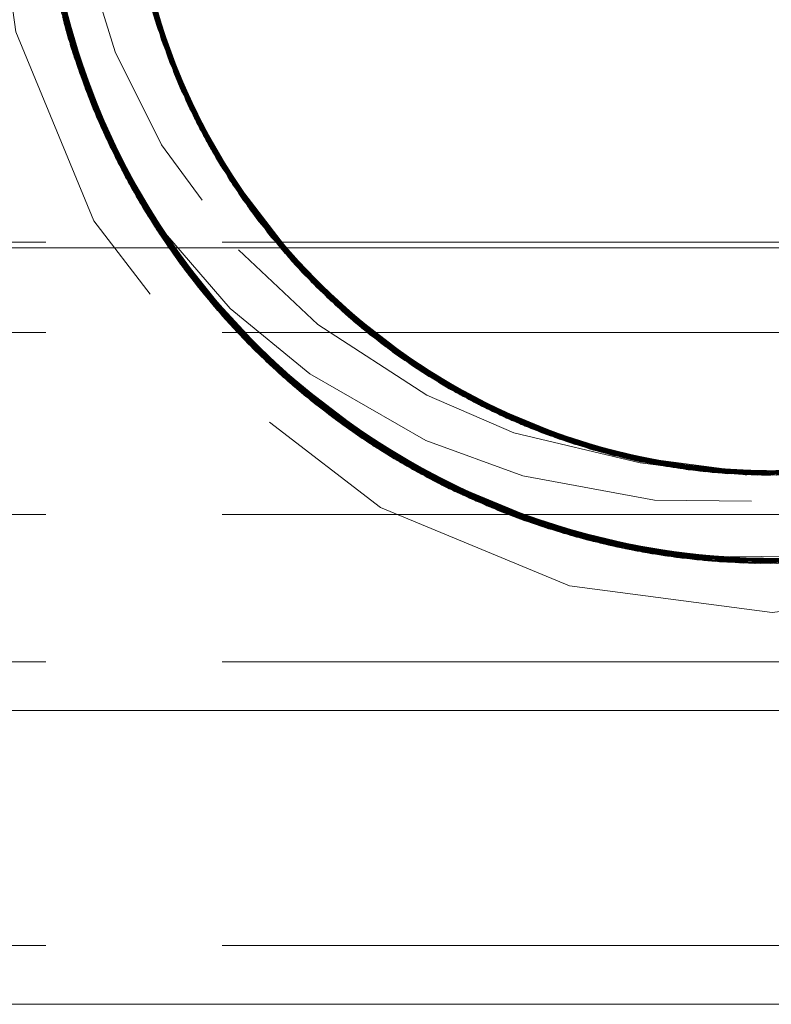
# Model space of a CAD drawing. Units: inches. Extents: x -18 to 18, y -12 to 12.
# Drawn here: x 8.1 to 8.6, y -2.6 to -2 of the extents above; entities that cross this region are included whole.
import ezdxf

# ---------------------------------------------------------------- set-up
doc = ezdxf.new("R2010")
doc.units = ezdxf.units.IN
doc.header["$MEASUREMENT"] = 0
doc.linetypes.add('Dash Style-13', pattern=[1.125, 0.75, -0.125, 0.125, -0.125])
doc.linetypes.add('ISO-02 Dashed', pattern=[0.3, 0.24, -0.06])
doc.layers.add('Roof', color=7, linetype='Continuous', lineweight=13)
doc.layers.add('T MINI', color=7, linetype='Continuous', lineweight=5)

# ---------------------------------------------------------------- blocks, each defined once
blk = doc.blocks.new('Group-27-1')
at = {"layer": 'T MINI', "color": 8, "linetype": 'ISO-02 Dashed', "lineweight": 5}
for p, q in [((4.06459, -0.92512), (4.07348, -0.98749)), ((4.09625, -0.94791), (4.10963, -1.00111)), ((4.06628, -0.95056), (4.08085, -1.01005)), ((4.09707, -0.95397), (4.11146, -1.00567)), ((4.10215, -0.97819), (4.10888, -0.99917)), ((4.10332, -0.97781), (4.10725, -0.9947)), ((4.10301, -0.98143), (4.12332, -1.0299)), ((4.10301, -0.98143), (4.10505, -0.98818)), ((4.07286, -0.98517), (4.09555, -1.04184)), ((4.07317, -0.98595), (4.07882, -1.00451)), ((4.07348, -0.98749), (4.08842, -1.02786)), ((4.07348, -0.98749), (4.09667, -1.04385)), ((4.07394, -0.98567), (4.086, -1.02257)), ((4.105, -0.98801), (4.12665, -1.03556)), ((4.105, -0.98801), (4.11581, -1.01545)), ((4.1055, -0.98956), (4.12747, -1.03689)), ((4.07569, -0.99504), (4.08085, -1.01005)), ((4.07634, -0.99714), (4.10096, -1.05118)), ((4.10896, -0.99937), (4.10963, -1.00111)), ((4.07882, -1.00451), (4.09555, -1.04184)), ((4.0789, -1.00474), (4.083, -1.01552)), ((4.11146, -1.00567), (4.13685, -1.05086)), ((4.08085, -1.01005), (4.09853, -1.04606)), ((4.08085, -1.01005), (4.10816, -1.06235)), ((4.083, -1.01552), (4.09925, -1.04569)), ((4.11581, -1.01545), (4.12458, -1.03102)), ((4.11855, -1.02103), (4.14746, -1.06427)), ((4.11877, -1.02147), (4.14846, -1.06543)), ((4.086, -1.02257), (4.092, -1.03516)), ((4.08842, -1.02786), (4.09667, -1.04385)), ((4.12189, -1.02734), (4.15305, -1.07056)), ((4.12287, -1.0291), (4.15449, -1.0721)), ((4.09094, -1.03306), (4.09873, -1.04597)), ((4.1262, -1.03481), (4.15932, -1.07707)), ((4.12665, -1.03556), (4.15924, -1.07699)), ((4.12665, -1.03556), (4.14404, -1.06018)), ((4.12747, -1.03689), (4.1604, -1.07814)), ((4.12932, -1.03984), (4.16302, -1.08067)), ((4.09927, -1.04837), (4.1364, -1.09667)), ((4.10044, -1.05034), (4.10816, -1.06235)), ((4.13685, -1.05086), (4.17338, -1.08992)), ((4.10164, -1.0523), (4.12342, -1.08242)), ((3.52723, -1.06191), (5.10189, -1.06191)), ((4.14404, -1.06018), (4.15907, -1.07677)), ((4.14413, -1.06029), (4.18304, -1.09755)), ((4.10816, -1.06235), (4.13782, -1.09802)), ((4.10816, -1.06235), (4.1481, -1.1078)), ((4.14709, -1.06384), (4.15999, -1.07596)), ((4.14846, -1.06543), (4.1895, -1.1022)), ((4.14984, -1.06701), (4.15951, -1.07641)), ((4.15198, -1.0694), (4.19314, -1.10466)), ((4.15305, -1.07056), (4.19537, -1.10612)), ((4.15449, -1.0721), (4.19719, -1.10727)), ((4.15556, -1.07323), (4.19764, -1.10756)), ((4.15783, -1.07557), (4.20137, -1.10985)), ((4.15924, -1.07699), (4.20221, -1.11035)), ((4.1594, -1.07636), (4.17651, -1.09249)), ((4.15971, -1.07602), (4.16951, -1.0866)), ((4.1604, -1.07814), (4.20365, -1.1112)), ((4.16302, -1.08067), (4.20685, -1.11303)), ((4.12342, -1.08242), (4.13804, -1.09785)), ((4.16812, -1.08537), (4.21303, -1.11637)), ((4.16935, -1.08646), (4.21451, -1.11713)), ((4.16951, -1.0866), (4.21563, -1.1177)), ((4.17212, -1.08885), (4.21781, -1.11878)), ((3.52723, -1.09261), (5.10189, -1.09261)), ((4.13382, -1.09401), (4.18166, -1.13303)), ((4.1364, -1.09667), (4.18589, -1.13563)), ((4.18304, -1.09755), (4.23057, -1.12454)), ((4.13932, -1.09959), (4.18848, -1.13716)), ((4.19314, -1.10466), (4.24206, -1.12892)), ((4.19537, -1.10612), (4.24555, -1.1301)), ((4.20465, -1.11162), (4.25221, -1.13219)), ((4.20472, -1.11145), (4.23238, -1.12528)), ((4.20496, -1.11097), (4.22393, -1.12167)), ((4.20543, -1.11027), (4.23039, -1.12447)), ((4.20685, -1.11303), (4.25722, -1.13361)), ((4.20685, -1.11303), (4.24094, -1.12852)), ((4.20831, -1.11384), (4.2588, -1.13403)), ((4.21303, -1.11637), (4.21755, -1.11866)), ((4.21303, -1.11637), (4.2639, -1.1353)), ((4.21451, -1.11713), (4.26549, -1.13567)), ((4.21451, -1.11713), (4.23693, -1.12705)), ((4.21755, -1.11866), (4.25788, -1.13306)), ((4.21781, -1.11878), (4.22589, -1.12255)), ((4.16355, -1.12052), (4.21735, -1.15161)), ((4.22198, -1.12078), (4.23082, -1.12464)), ((4.22589, -1.12255), (4.25801, -1.13265)), ((4.23039, -1.12447), (4.23057, -1.12454)), ((4.23238, -1.12528), (4.25215, -1.13217)), ((4.23693, -1.12705), (4.25793, -1.13292)), ((4.24094, -1.12852), (4.25722, -1.13361)), ((4.24206, -1.12892), (4.29421, -1.14027)), ((4.24555, -1.1301), (4.29873, -1.14064)), ((4.25221, -1.13219), (4.25372, -1.13263)), ((4.25372, -1.13263), (4.30593, -1.14104)), ((4.18166, -1.13303), (4.18997, -1.13721)), ((4.25629, -1.13335), (4.30946, -1.14115)), ((4.25722, -1.13361), (4.3094, -1.14115)), ((4.25764, -1.13367), (4.29407, -1.14025)), ((4.25774, -1.13311), (4.28529, -1.13925)), ((4.25784, -1.13268), (4.27649, -1.13789)), ((4.2588, -1.13403), (4.26095, -1.13458)), ((4.263, -1.13508), (4.31606, -1.14121)), ((4.30946, -1.14115), (4.36245, -1.13593)), ((4.19, -1.13683), (4.21735, -1.15161)), ((4.26769, -1.13616), (4.32067, -1.14113)), ((4.27649, -1.13789), (4.29929, -1.14068)), ((4.28324, -1.13897), (4.33607, -1.14016)), ((4.30743, -1.1411), (4.3604, -1.13638)), ((4.19499, -1.14083), (4.23787, -1.15923)), ((4.19714, -1.14199), (4.20458, -1.14579)), ((4.20458, -1.14579), (4.25011, -1.1621)), ((4.21735, -1.15161), (4.23841, -1.1594)), ((4.21735, -1.15161), (4.27622, -1.16832)), ((3.52723, -1.15461), (5.10189, -1.15461)), ((4.22472, -1.15458), (4.25038, -1.16106)), ((4.23787, -1.15923), (4.25002, -1.16233)), ((4.24988, -1.16257), (4.28203, -1.16916)), ((4.25007, -1.1616), (4.27622, -1.16832)), ((4.25363, -1.16374), (4.29721, -1.17068)), ((4.25363, -1.16374), (4.31399, -1.17128)), ((4.25595, -1.16431), (4.26278, -1.16586)), ((4.26278, -1.16586), (4.31458, -1.17108)), ((4.2686, -1.16702), (4.3276, -1.17094)), ((4.27128, -1.16751), (4.28383, -1.16939)), ((4.27622, -1.16832), (4.29888, -1.17079)), ((4.27622, -1.16832), (4.33516, -1.17043)), ((4.28203, -1.16916), (4.30876, -1.17121)), ((4.28383, -1.16939), (4.31464, -1.16982)), ((4.29721, -1.17068), (4.31399, -1.17128)), ((3.52723, -1.20475), (5.10189, -1.20475)), ((3.52723, -1.30131), (5.10189, -1.30131))]:
    blk.add_line(p, q, dxfattribs=at)
at = {"layer": 'T MINI', "color": 7, "linetype": 'Continuous', "lineweight": 5}
blk.add_line((3.52723, -1.22128), (5.10189, -1.22128), dxfattribs=at)
at = {"layer": 'T MINI', "color": 7, "linetype": 'Continuous', "lineweight": 5, "flags": 128}
blk.add_lwpolyline([(5.10189, 0.67872), (5.10189, -1.32128), (3.52723, -1.32128), (3.52723, 0.67872), (5.10189, 0.67872)], dxfattribs=at)
at = {"layer": 'T MINI', "color": 8, "linetype": 'ISO-02 Dashed', "lineweight": 5, "flags": 128}
for points in [[(4.04789, -0.92128), (4.05698, -0.85226), (4.08362, -0.78795), (4.126, -0.73272), (4.18123, -0.69034), (4.24554, -0.6637), (4.31456, -0.65461), (4.38358, -0.6637), (4.44789, -0.69034), (4.50312, -0.73272), (4.5455, -0.78795), (4.57214, -0.85226), (4.58123, -0.92128), (4.57214, -0.9903), (4.5455, -1.05461), (4.50312, -1.10984), (4.44789, -1.15222), (4.38358, -1.17886), (4.31456, -1.18795), (4.24554, -1.17886), (4.18123, -1.15222), (4.126, -1.10984), (4.08362, -1.05461), (4.05698, -0.9903), (4.04789, -0.92128)], [(4.55446, -0.99161), (4.56442, -0.92949), (4.5585, -0.86659), (4.53779, -0.80872), (4.50437, -0.75858), (4.458, -0.71653), (4.40199, -0.68707), (4.34167, -0.67276), (4.28162, -0.67346), (4.22146, -0.68926), (4.16617, -0.72008), (4.12094, -0.76312), (4.08878, -0.81393), (4.06936, -0.87251), (4.06497, -0.93559), (4.0764, -0.99732), (4.10164, -1.0523), (4.13981, -1.10006), (4.19011, -1.13811), (4.24832, -1.16235), (4.30876, -1.17121), (4.369, -1.16528), (4.4281, -1.14401), (4.48035, -1.1084), (4.5211, -1.06213)], [(4.31464, -1.17008), (4.28932, -1.16915), (4.2686, -1.16702), (4.25132, -1.16315), (4.28932, -1.16915), (4.33592, -1.16853), (4.37182, -1.16192), (4.41528, -1.14602), (4.44675, -1.12806), (4.48253, -1.0987), (4.50532, -1.07266), (4.5296, -1.03342), (4.54281, -1.00092), (4.55267, -0.95627), (4.55437, -0.92123), (4.54889, -0.87584), (4.53961, -0.84412), (4.51976, -0.80294), (4.50029, -0.77547), (4.46836, -0.74354), (4.4409, -0.72406), (4.4002, -0.7045), (4.36957, -0.69559), (4.32474, -0.69027), (4.29252, -0.69183), (4.24898, -0.70142), (4.21908, -0.71356), (4.18117, -0.73702), (4.15805, -0.75729), (4.12983, -0.79179), (4.11451, -0.81854), (4.09933, -0.85988), (4.09371, -0.89023), (4.09308, -0.93423), (4.09782, -0.96473), (4.11179, -1.00645)], [(4.31738, -0.70137), (4.26534, -0.70693), (4.21437, -0.7255), (4.16924, -0.7562), (4.1338, -0.79599), (4.10948, -0.84183), (4.09632, -0.89403), (4.09634, -0.94869), (4.10954, -1.00087)], [(4.32733, -1.14084), (4.37148, -1.13372), (4.31456, -1.14121), (4.27583, -1.13777), (4.23082, -1.12464), (4.18608, -1.09978), (4.14868, -1.06569), (4.12093, -1.02557), (4.10255, -0.97976), (4.09478, -0.92947), (4.09883, -0.87852), (4.11405, -0.83092), (4.13872, -0.78918), (4.17321, -0.75279), (4.21594, -0.7247), (4.2602, -0.70817)], [(4.22217, -0.7217), (4.17581, -0.75064), (4.13866, -0.78926), (4.11265, -0.83409), (4.09756, -0.88548), (4.09543, -0.94007), (4.10664, -0.99297), (4.12932, -1.03984)], [(4.37982, -1.13131), (4.32761, -1.14082), (4.27571, -1.13775), (4.22415, -1.12177), (4.1775, -1.09328), (4.13993, -1.05497), (4.11349, -1.01039), (4.09793, -0.95922), (4.09526, -0.90466), (4.10596, -0.8516), (4.12822, -0.80446), (4.16147, -0.76338), (4.20495, -0.73061)], [(4.14365, -1.10374), (4.10496, -1.05755), (4.07882, -1.00451), (4.06564, -0.94452), (4.06759, -0.88244), (4.08433, -0.82384), (4.11353, -0.77266)], [(4.16083, -1.07856), (4.12725, -1.03654), (4.10505, -0.98818), (4.09499, -0.93387), (4.09885, -0.87837), (4.11594, -0.82684), (4.14423, -0.78215), (4.12509, -0.81197)], [(3.52723, -0.79461), (4.09954, -0.79461), (4.08245, -0.83717), (4.07492, -0.87206), (4.07294, -0.91785), (4.07744, -0.95329), (4.0908, -0.99713), (4.10663, -1.02873), (4.13289, -1.06448)], [(4.16997, -1.12523), (4.22472, -1.15458), (4.28383, -1.16939), (4.34275, -1.16969), (4.40193, -1.15552), (4.45697, -1.12675), (4.50281, -1.08578), (4.53622, -1.0369), (4.55742, -0.98061), (4.56455, -0.91909), (4.55636, -0.85778), (4.53428, -0.80203)], [(4.0746, -0.99144), (4.06473, -0.9305), (4.07015, -0.86872), (4.0899, -0.81161)], [(4.08979, -0.81184), (4.06985, -0.87013), (4.06484, -0.93315), (4.07569, -0.99504), (4.10044, -1.05034), (4.1381, -1.09837), (4.188, -1.13688)], [(4.13932, -1.09959), (4.10189, -1.0527), (4.07691, -0.99889), (4.06515, -0.93846), (4.06861, -0.87647), (4.08667, -0.81849)], [(4.08654, -0.81877), (4.06834, -0.87795), (4.06535, -0.94116), (4.07812, -1.00249), (4.10445, -1.05675), (4.14379, -1.10387)], [(4.08559, -0.82091), (4.06793, -0.88034), (4.06556, -0.94359), (4.0789, -1.00474), (4.10571, -1.05869), (4.14556, -1.10551)], [(4.1423, -1.10246), (4.10399, -1.05605), (4.07821, -1.00277), (4.06547, -0.94264), (4.06789, -0.88058), (4.08505, -0.82217)], [(4.08349, -0.82584), (4.06708, -0.88583), (4.06611, -0.94913), (4.08076, -1.00982), (4.10867, -1.06309), (4.14968, -1.1092)], [(4.0826, -0.82802), (4.06675, -0.88825), (4.0664, -0.95156), (4.08161, -1.01203), (4.11, -1.065), (4.15151, -1.11079)], [(4.11408, -0.83085), (4.09819, -0.88186), (4.09515, -0.9364), (4.1055, -0.98956)], [(4.08064, -0.83305), (4.06608, -0.89377), (4.06713, -0.95707), (4.08362, -1.01703), (4.11312, -1.06934), (4.15575, -1.11436)], [(4.07901, -0.83751), (4.06559, -0.89863), (4.06788, -0.96187), (4.08546, -1.02135), (4.11593, -1.07309), (4.15953, -1.11741)], [(4.15408, -1.11297), (4.11256, -1.06857), (4.08369, -1.0172), (4.06734, -0.95844), (4.06581, -0.89633), (4.07938, -0.83648)], [(4.07982, -0.83527), (4.06582, -0.8962), (4.06749, -0.95947), (4.08453, -1.01919), (4.11451, -1.07122), (4.15763, -1.11589)], [(4.11202, -0.83556), (4.0973, -0.88711), (4.09558, -0.94173), (4.10717, -0.9945), (4.13017, -1.04116)], [(4.07725, -0.84265), (4.06514, -0.90418), (4.06884, -0.96733), (4.08765, -1.02622), (4.11925, -1.07734), (4.16393, -1.12081)], [(4.21179, -1.14918), (4.15877, -1.1168), (4.11605, -1.07325), (4.086, -1.02257), (4.06831, -0.96441), (4.06527, -0.90239), (4.07744, -0.84208)], [(4.16355, -1.12052), (4.11968, -1.07787), (4.08842, -1.02786), (4.06942, -0.97034), (4.06489, -0.90846), (4.07562, -0.84774)], [(4.07651, -0.84491), (4.06499, -0.90662), (4.0693, -0.96972), (4.08864, -1.02833), (4.12073, -1.07918), (4.16589, -1.12227)], [(4.13592, -1.04957), (4.11085, -1.00419), (4.09683, -0.95233), (4.0959, -0.89768), (4.10822, -0.84517)], [(4.0749, -0.85013), (4.06472, -0.9122), (4.07043, -0.97513), (4.09096, -1.0331), (4.1242, -1.08334), (4.1704, -1.12553)], [(4.16506, -1.12165), (4.12083, -1.07929), (4.08919, -1.02949), (4.06979, -0.97218), (4.0648, -0.91035), (4.07508, -0.84951)], [(4.07423, -0.85243), (4.06465, -0.91464), (4.07096, -0.97748), (4.092, -1.03516), (4.12575, -1.08514), (4.1724, -1.12693)], [(4.07393, -0.85346), (4.06465, -0.91454), (4.07067, -0.97624), (4.09094, -1.03306), (4.12342, -1.08242)], [(4.07358, -0.85474), (4.06459, -0.91709), (4.07151, -0.97983), (4.09307, -1.03722), (4.12731, -1.08693), (4.17442, -1.12831)], [(4.10282, -0.86448), (4.09514, -0.90624), (4.09839, -0.9618), (4.09924, -0.96606), (4.1163, -1.01647)], [(4.07409, -0.98966), (4.06467, -0.92861), (4.07055, -0.86689)], [(4.07035, -0.86777), (4.06474, -0.93071), (4.07499, -0.99275), (4.09927, -1.04837)], [(4.06895, -0.87463), (4.06503, -0.93658), (4.07634, -0.99714)], [(4.105, -0.98801), (4.09504, -0.93474), (4.09849, -0.88024)], [(4.09883, -0.87852), (4.09596, -0.89708), (4.09689, -0.95276), (4.1114, -1.00551), (4.12093, -1.02557)], [(4.09495, -0.92132), (4.09685, -0.8901), (4.096, -0.94578), (4.10888, -0.99917), (4.13343, -1.04603), (4.15198, -1.0694), (4.12164, -1.02687), (4.10888, -0.99917)], [(4.066, -0.89446), (4.06706, -0.95658), (4.083, -1.01552)], [(4.15924, -1.07699), (4.18377, -1.09809), (4.14404, -1.06018), (4.11581, -1.01545), (4.0988, -0.96389), (4.09504, -0.93474), (4.09588, -0.9212)], [(4.09511, -0.92123), (4.10026, -0.97072), (4.11877, -1.02147), (4.11855, -1.02103), (4.10038, -0.97123)], [(4.09561, -0.9212), (4.09839, -0.9618), (4.11494, -1.0136), (4.10322, -0.97783)], [(4.06456, -0.92252), (4.07252, -0.98388), (4.09441, -1.03975)], [(4.09463, -0.92237), (4.10164, -0.97635), (4.12089, -1.0255), (4.1509, -1.06819), (4.19176, -1.10374), (4.24051, -1.12837), (4.29263, -1.14011), (4.34446, -1.13917), (4.39639, -1.12542), (4.4442, -1.09894), (4.48355, -1.06204), (4.51185, -1.01847)], [(4.09478, -0.92939), (4.09721, -0.95488), (4.1122, -1.00742), (4.10347, -0.983)], [(4.103, -0.97805), (4.09793, -0.95922), (4.09488, -0.93172), (4.10442, -0.98617)], [(4.10656, -0.99272), (4.09532, -0.93877), (4.09558, -0.94173)], [(4.09891, -0.96444), (4.09551, -0.94091), (4.10725, -0.9947), (4.13083, -1.04216)], [(4.10376, -0.97779), (4.09614, -0.94704), (4.10896, -0.99937)], [(4.06651, -0.95243), (4.0815, -1.01176), (4.10918, -1.06383), (4.1495, -1.10904)], [(4.09755, -0.95699), (4.11302, -1.00931), (4.11085, -1.00419), (4.10368, -0.97774)], [(4.09891, -0.96444), (4.11562, -1.01504), (4.14312, -1.05904), (4.18171, -1.09656), (4.22904, -1.1239), (4.28083, -1.13861), (4.33268, -1.14046), (4.38486, -1.12967), (4.43402, -1.10594), (4.47558, -1.07108), (4.50642, -1.0288)], [(4.09979, -0.96865), (4.11785, -1.01965), (4.14709, -1.06384)], [(4.10075, -0.97279), (4.11971, -1.02327), (4.10664, -0.99297), (4.1027, -0.97799)], [(4.07109, -0.97806), (4.09175, -1.03466), (4.12461, -1.08382), (4.16997, -1.12523)], [(4.10193, -0.97748), (4.12189, -1.02734), (4.11146, -1.00567), (4.10221, -0.97817)], [(4.10306, -0.97787), (4.10954, -1.00087), (4.11785, -1.01965)], [(4.10248, -0.97952), (4.12089, -1.0255), (4.12287, -1.0291), (4.10248, -0.97952)], [(4.10255, -0.97976), (4.1114, -1.00551), (4.13735, -1.05153), (4.17485, -1.09114), (4.22198, -1.12078), (4.27443, -1.13752), (4.32733, -1.14084)], [(4.10347, -0.983), (4.12409, -1.03124), (4.15556, -1.07323)], [(4.12517, -1.03308), (4.10381, -0.98416), (4.1055, -0.98956), (4.12432, -1.03115)], [(4.07311, -0.98597), (4.07499, -0.99275), (4.09526, -1.04131), (4.09831, -1.04617)], [(4.07331, -0.98589), (4.08864, -1.02833), (4.09441, -1.03975)], [(4.07388, -0.98569), (4.08453, -1.01919), (4.09175, -1.03466)], [(4.07403, -0.98565), (4.0764, -0.99732), (4.09094, -1.03306)], [(4.07414, -0.98561), (4.07691, -0.99889), (4.09096, -1.0331), (4.09876, -1.04595)], [(4.07432, -0.98556), (4.08076, -1.00982), (4.08919, -1.02949)], [(4.07464, -0.98549), (4.08369, -1.0172), (4.08765, -1.02622)], [(4.12452, -1.03106), (4.11349, -1.01039), (4.10442, -0.98617), (4.1262, -1.03481)], [(4.10505, -0.98818), (4.12332, -1.0299), (4.15444, -1.07205)], [(4.07409, -0.98966), (4.09307, -1.03722), (4.09717, -1.04475)], [(4.07409, -0.98966), (4.09717, -1.04475), (4.13255, -1.09266)], [(4.0746, -0.99144), (4.07812, -1.00249), (4.09805, -1.04628), (4.10445, -1.05675), (4.13382, -1.09401)], [(4.0746, -0.99144), (4.09805, -1.04628), (4.13382, -1.09401)], [(4.12972, -1.04046), (4.10656, -0.99272), (4.10717, -0.9945), (4.12503, -1.03079)], [(4.10725, -0.9947), (4.11562, -1.01504), (4.12514, -1.03072)], [(4.21179, -1.14918), (4.2704, -1.16735), (4.32939, -1.17084), (4.38874, -1.16002), (4.4452, -1.13443), (4.49348, -1.09588), (4.52981, -1.04843), (4.55377, -0.99394)], [(4.07634, -0.99714), (4.08161, -1.01203), (4.09861, -1.04603)], [(4.10896, -0.99937), (4.13299, -1.04538), (4.1346, -1.04771), (4.15991, -1.07603)], [(4.10954, -1.00087), (4.13389, -1.04669), (4.16935, -1.08646)], [(4.20515, -1.11094), (4.17112, -1.088), (4.1346, -1.04771), (4.10963, -1.00111), (4.12528, -1.03063)], [(4.15408, -1.11297), (4.20628, -1.14661), (4.26459, -1.16624), (4.32365, -1.17112), (4.38298, -1.16173), (4.43997, -1.13755), (4.48925, -1.10012), (4.52685, -1.05331), (4.55197, -0.99961)], [(4.07821, -1.00277), (4.08546, -1.02135), (4.09904, -1.0458)], [(4.31399, -1.17128), (4.37433, -1.16403), (4.43305, -1.14142), (4.48444, -1.10469), (4.52404, -1.05772), (4.55061, -1.00362)], [(4.11179, -1.00645), (4.11784, -1.01962), (4.12409, -1.03125), (4.11179, -1.00645)], [(4.15556, -1.07323), (4.13858, -1.05319), (4.12409, -1.03124), (4.1122, -1.00742), (4.13858, -1.05319), (4.17651, -1.09249), (4.22393, -1.12167), (4.27649, -1.13789), (4.32937, -1.14071), (4.35117, -1.13814), (4.37127, -1.13262)], [(4.0815, -1.01176), (4.08362, -1.01703), (4.09946, -1.04553)], [(4.1254, -1.03052), (4.11302, -1.00931), (4.13982, -1.05483), (4.17818, -1.09382), (4.22198, -1.12078)], [(4.188, -1.13688), (4.246, -1.1617), (4.30646, -1.17115), (4.36667, -1.16579), (4.42592, -1.14511), (4.47853, -1.11), (4.51978, -1.06405), (4.54793, -1.01093)], [(4.12522, -1.03053), (4.14274, -1.05857), (4.11494, -1.0136), (4.1163, -1.01647), (4.14413, -1.06029), (4.14274, -1.05857), (4.18205, -1.09681), (4.23039, -1.12447), (4.28324, -1.13897)], [(4.15444, -1.07205), (4.19624, -1.10667), (4.24553, -1.1301), (4.29772, -1.14056), (4.34958, -1.1384), (4.40131, -1.12338), (4.44847, -1.09574), (4.48681, -1.05802), (4.51405, -1.01388)], [(4.18589, -1.13563), (4.24368, -1.16102), (4.30416, -1.17106), (4.36434, -1.16628), (4.42373, -1.14619), (4.47669, -1.11158), (4.51844, -1.06596), (4.54707, -1.01313)], [(4.083, -1.01552), (4.11149, -1.06711), (4.15265, -1.11176), (4.20458, -1.14579), (4.26278, -1.16586), (4.32187, -1.17117)], [(4.18114, -1.1327), (4.23841, -1.1594), (4.29888, -1.17079), (4.359, -1.1673), (4.41868, -1.14856), (4.47243, -1.11513), (4.5153, -1.07028), (4.54504, -1.01811)], [(4.11784, -1.01962), (4.14641, -1.06304), (4.18601, -1.09973), (4.23398, -1.12592), (4.28594, -1.13934), (4.33777, -1.13998), (4.38987, -1.12791), (4.43847, -1.10298), (4.4791, -1.06721), (4.50883, -1.02438)], [(4.17908, -1.13139), (4.23611, -1.15865), (4.29657, -1.17063), (4.35666, -1.16771), (4.41646, -1.14957), (4.47053, -1.11666), (4.5139, -1.07216), (4.54412, -1.02027)], [(4.11971, -1.02327), (4.14984, -1.06701), (4.19128, -1.10341), (4.16302, -1.08067)], [(4.17442, -1.12831), (4.23088, -1.15686), (4.29127, -1.17019), (4.35133, -1.16856), (4.41135, -1.15178), (4.46615, -1.12008), (4.5106, -1.07641), (4.54195, -1.02516)], [(4.18166, -1.13303), (4.23787, -1.15923), (4.29721, -1.17068), (4.35617, -1.16779), (4.4149, -1.15026), (4.46827, -1.11844), (4.5115, -1.07528), (4.54208, -1.0249)], [(4.1724, -1.12693), (4.22859, -1.15604), (4.28894, -1.16996), (4.349, -1.1689), (4.4091, -1.15271), (4.46421, -1.12154), (4.50913, -1.07826), (4.54098, -1.02728)], [(4.12409, -1.03125), (4.15904, -1.07679), (4.14641, -1.06304), (4.12409, -1.03125)], [(4.12424, -1.03114), (4.12725, -1.03654), (4.15444, -1.07205), (4.15927, -1.07661)], [(4.12432, -1.03108), (4.1509, -1.06819), (4.15449, -1.0721)], [(4.1245, -1.03095), (4.13685, -1.05086), (4.15305, -1.07056)], [(4.12453, -1.03093), (4.13343, -1.04603), (4.16951, -1.0866), (4.19314, -1.10466), (4.20528, -1.11073)], [(4.12461, -1.03089), (4.13735, -1.05153), (4.14868, -1.06569)], [(4.12484, -1.03073), (4.12932, -1.03984), (4.14984, -1.06701)], [(4.12497, -1.03065), (4.14746, -1.06427), (4.14846, -1.06543)], [(4.12509, -1.03059), (4.13389, -1.04669), (4.14709, -1.06384), (4.18774, -1.10097), (4.20522, -1.11083)], [(4.1704, -1.12553), (4.22632, -1.15519), (4.28661, -1.16971), (4.34666, -1.16921), (4.40684, -1.15362), (4.46225, -1.12299), (4.50764, -1.08009), (4.53998, -1.02938)], [(4.12517, -1.03308), (4.12747, -1.03689), (4.15783, -1.07557), (4.12517, -1.03308)], [(4.1262, -1.03481), (4.13993, -1.05497), (4.15908, -1.07677)], [(4.16589, -1.12227), (4.22114, -1.15317), (4.28129, -1.16906), (4.34134, -1.16984), (4.40166, -1.15562), (4.45771, -1.12624), (4.50415, -1.08424), (4.53764, -1.03413)], [(4.16393, -1.12081), (4.21889, -1.15225), (4.27895, -1.16873), (4.33901, -1.17008), (4.39938, -1.15645), (4.4557, -1.12762), (4.50259, -1.08604), (4.53658, -1.03619)], [(4.09441, -1.03975), (4.12852, -1.08828), (4.17497, -1.12868), (4.23038, -1.15668), (4.28963, -1.17003), (4.34855, -1.16896)], [(4.09526, -1.04131), (4.12976, -1.08965), (4.17654, -1.12973)], [(4.09555, -1.04184), (4.13097, -1.09097), (4.17908, -1.13139)], [(4.20831, -1.11384), (4.16421, -1.08179), (4.13017, -1.04116), (4.12972, -1.04046), (4.16433, -1.08191), (4.16421, -1.08179), (4.20496, -1.11124)], [(4.13083, -1.04216), (4.16589, -1.08335), (4.21127, -1.11544)], [(4.13083, -1.04216), (4.14312, -1.05904), (4.15978, -1.07617)], [(4.15953, -1.11741), (4.21377, -1.15006), (4.27362, -1.16791), (4.33371, -1.17055), (4.39415, -1.15827), (4.45106, -1.13072), (4.49895, -1.0901), (4.53412, -1.04084)], [(4.09667, -1.04385), (4.1326, -1.09272), (4.18114, -1.1327)], [(4.09934, -1.04546), (4.10867, -1.06309), (4.12083, -1.07929), (4.13889, -1.09707)], [(4.0995, -1.04539), (4.11256, -1.06857), (4.11925, -1.07734), (4.13903, -1.09689)], [(4.13299, -1.04538), (4.16812, -1.08537), (4.17112, -1.088)], [(4.15763, -1.11589), (4.21154, -1.14907), (4.27128, -1.16751), (4.33139, -1.17071), (4.39185, -1.15903), (4.44901, -1.13205), (4.49733, -1.09185), (4.53301, -1.04285)], [(4.09822, -1.04616), (4.12731, -1.08693), (4.13255, -1.09266)], [(4.09831, -1.04609), (4.11968, -1.07787), (4.1326, -1.09272)], [(4.09851, -1.04595), (4.10496, -1.05755), (4.13097, -1.09097), (4.13844, -1.09751)], [(4.09869, -1.04583), (4.12073, -1.07918), (4.12852, -1.08828)], [(4.09905, -1.0456), (4.11605, -1.07325), (4.12575, -1.08514)], [(4.09906, -1.0456), (4.11451, -1.07122), (4.12461, -1.08382)], [(4.09927, -1.04837), (4.12976, -1.08965), (4.1364, -1.09667)], [(4.10019, -1.04992), (4.11135, -1.06691), (4.15335, -1.11236), (4.20649, -1.14671), (4.26595, -1.16651), (4.32611, -1.17101), (4.38659, -1.16068), (4.44427, -1.135), (4.49355, -1.09581), (4.53042, -1.04738)], [(4.10019, -1.04992), (4.13778, -1.09806), (4.11135, -1.06691)], [(4.10019, -1.04992), (4.13002, -1.08445), (4.1571, -1.10675), (4.19667, -1.1294), (4.22961, -1.14144), (4.27446, -1.14965), (4.30953, -1.15006), (4.35252, -1.14311), (4.3877, -1.1304), (4.40235, -1.12293)], [(4.10096, -1.05118), (4.11, -1.065), (4.13781, -1.09803)], [(4.10096, -1.05118), (4.138, -1.09828), (4.18685, -1.1362), (4.24361, -1.161), (4.30296, -1.17101), (4.36199, -1.16674), (4.42044, -1.14775)], [(4.17818, -1.09382), (4.17212, -1.08885), (4.13592, -1.04957), (4.13982, -1.05483), (4.16011, -1.07582)], [(4.10189, -1.0527), (4.1242, -1.08334), (4.13798, -1.0979)], [(4.10399, -1.05605), (4.11593, -1.07309), (4.13831, -1.09762)], [(4.10571, -1.05869), (4.11149, -1.06711), (4.13861, -1.09735)], [(4.29421, -1.14027), (4.34605, -1.13894), (4.39792, -1.1248), (4.44553, -1.09796), (4.48457, -1.06079)], [(4.10918, -1.06383), (4.11312, -1.06934), (4.13885, -1.0971)], [(4.13289, -1.06448), (4.15981, -1.08989), (4.19694, -1.11399), (4.22663, -1.12673), (4.26958, -1.137), (4.27583, -1.13777)], [(4.14746, -1.06427), (4.18736, -1.1007), (4.23552, -1.12652), (4.28753, -1.13954)], [(4.16015, -1.07564), (4.18205, -1.09681), (4.18304, -1.09755)], [(4.13255, -1.09266), (4.18006, -1.13202), (4.23609, -1.15865), (4.29541, -1.17055), (4.35437, -1.16809), (4.41317, -1.15101), (4.46678, -1.11959), (4.51037, -1.07671)], [(4.15904, -1.07679), (4.20459, -1.11175), (4.18601, -1.09973), (4.15904, -1.07679)], [(4.15917, -1.07663), (4.1604, -1.07814), (4.20137, -1.10985), (4.20365, -1.1112)], [(4.15932, -1.07707), (4.1775, -1.09328), (4.20322, -1.11095), (4.15932, -1.07707)], [(4.15951, -1.07623), (4.19176, -1.10374), (4.19719, -1.10727)], [(4.15963, -1.07609), (4.17338, -1.08992), (4.19537, -1.10612)], [(4.15987, -1.07589), (4.17485, -1.09114), (4.18608, -1.09978)], [(4.15998, -1.07575), (4.18736, -1.1007), (4.1895, -1.1022)], [(4.20464, -1.11169), (4.19624, -1.10667), (4.16083, -1.07856), (4.20508, -1.11203)], [(4.16433, -1.08191), (4.20937, -1.11443), (4.20831, -1.11384)], [(4.17654, -1.12973), (4.23215, -1.15731), (4.29143, -1.17021), (4.35036, -1.1687), (4.40932, -1.15263), (4.46344, -1.12211), (4.50782, -1.07987)], [(4.12342, -1.08242), (4.16843, -1.12413), (4.22296, -1.1539), (4.28203, -1.16916), (4.34095, -1.16988)], [(4.16589, -1.08335), (4.18171, -1.09656), (4.20507, -1.11107)], [(4.16935, -1.08646), (4.18774, -1.10097), (4.23693, -1.12705), (4.28997, -1.13983), (4.26549, -1.13567)], [(4.17112, -1.088), (4.21755, -1.11866), (4.26974, -1.1366), (4.2639, -1.1353)], [(4.17338, -1.08992), (4.2193, -1.11951), (4.2706, -1.13677), (4.32255, -1.14107)], [(4.15575, -1.11436), (4.20932, -1.14805), (4.26895, -1.16708), (4.32908, -1.17086), (4.38955, -1.15977), (4.44694, -1.13335), (4.49569, -1.09359)], [(4.17651, -1.09249), (4.19764, -1.10756), (4.24709, -1.13061), (4.22393, -1.12167)], [(4.17818, -1.09382), (4.22589, -1.12255), (4.27854, -1.13824), (4.26901, -1.13644)], [(4.13778, -1.09806), (4.18956, -1.13779), (4.15335, -1.11236), (4.13778, -1.09806)], [(4.13793, -1.09787), (4.17654, -1.12973), (4.18589, -1.13563)], [(4.138, -1.09828), (4.15151, -1.11079), (4.18685, -1.1362)], [(4.1381, -1.09837), (4.1481, -1.1078), (4.188, -1.13688)], [(4.13818, -1.09756), (4.14379, -1.10387), (4.18166, -1.13303)], [(4.1383, -1.09743), (4.17442, -1.12831), (4.18006, -1.13202)], [(4.13831, -1.09742), (4.16355, -1.12052), (4.18114, -1.1327)], [(4.13863, -1.09708), (4.16589, -1.12227), (4.17497, -1.12868)], [(4.13884, -1.09687), (4.15877, -1.1168), (4.1724, -1.12693)], [(4.13888, -1.09685), (4.15763, -1.11589), (4.16997, -1.12523)], [(4.25215, -1.13217), (4.20221, -1.11035), (4.18377, -1.09809), (4.23238, -1.12528), (4.28529, -1.13925), (4.30436, -1.14097)], [(4.13932, -1.09959), (4.1704, -1.12553), (4.18848, -1.13716)], [(4.13981, -1.10006), (4.16843, -1.12413), (4.18961, -1.13772)], [(4.1423, -1.10246), (4.15953, -1.11741), (4.18977, -1.13751)], [(4.1423, -1.10246), (4.19213, -1.13925), (4.24938, -1.16264), (4.30869, -1.17121), (4.3678, -1.16555), (4.42592, -1.14511)], [(4.1895, -1.1022), (4.23893, -1.1278), (4.29202, -1.14005)], [(4.14365, -1.10374), (4.17908, -1.13139), (4.18988, -1.13734)], [(4.14365, -1.10374), (4.19378, -1.14017), (4.25118, -1.16311), (4.31047, -1.17125), (4.3696, -1.16515), (4.4276, -1.14426), (4.47904, -1.10955)], [(4.14379, -1.10387), (4.19499, -1.14083), (4.25363, -1.16374)], [(4.14556, -1.10551), (4.15265, -1.11176), (4.1901, -1.13701)], [(4.14556, -1.10551), (4.19714, -1.14199), (4.25595, -1.16431)], [(4.1481, -1.1078), (4.19915, -1.14305), (4.25697, -1.16456), (4.31616, -1.17128), (4.37541, -1.16376), (4.433, -1.14144), (4.48353, -1.10553)], [(4.20478, -1.1115), (4.19128, -1.10341), (4.24094, -1.12852), (4.29407, -1.14025)], [(4.1495, -1.10904), (4.15575, -1.11436), (4.19027, -1.13674)], [(4.1495, -1.10904), (4.20083, -1.14391), (4.25878, -1.16498), (4.31793, -1.17126), (4.3772, -1.1633)], [(4.14968, -1.1092), (4.16506, -1.12165), (4.19034, -1.13663)], [(4.14968, -1.1092), (4.2021, -1.14456), (4.26128, -1.16554), (4.32151, -1.17118)], [(4.19719, -1.10727), (4.24757, -1.13076), (4.30077, -1.14078), (4.29263, -1.14011), (4.25783, -1.13269)], [(4.15151, -1.11079), (4.20429, -1.14565), (4.26361, -1.16603), (4.32381, -1.17111), (4.38427, -1.16136)], [(4.20137, -1.10985), (4.25221, -1.13219), (4.30541, -1.14102), (4.25771, -1.13327)], [(4.20322, -1.11095), (4.25425, -1.13278), (4.30743, -1.1411)], [(4.20459, -1.11175), (4.25764, -1.13372), (4.23398, -1.12592), (4.20459, -1.11175)], [(4.20467, -1.11157), (4.22415, -1.12177), (4.25425, -1.13278)], [(4.20498, -1.11091), (4.24051, -1.12837), (4.24757, -1.13076)], [(4.20507, -1.11075), (4.2193, -1.11951), (4.24555, -1.1301)], [(4.20508, -1.11203), (4.25629, -1.13335), (4.24553, -1.1301), (4.20508, -1.11203)], [(4.2053, -1.11038), (4.23552, -1.12652), (4.23893, -1.1278)], [(4.4244, -1.11145), (4.41875, -1.11496), (4.37589, -1.13249), (4.32269, -1.14106), (4.26974, -1.1366), (4.31458, -1.14105)], [(4.31462, -1.14054), (4.27854, -1.13824), (4.3314, -1.14056), (4.38458, -1.12977), (4.42344, -1.11237)], [(4.42399, -1.11065), (4.38918, -1.12816), (4.33607, -1.14016), (4.33426, -1.14033), (4.28242, -1.13885), (4.31459, -1.13967)], [(4.28753, -1.13954), (4.33936, -1.13981), (4.34485, -1.13911), (4.39773, -1.12488), (4.42382, -1.11041)], [(4.15408, -1.11297), (4.16393, -1.12081), (4.19045, -1.13641)], [(4.25769, -1.13358), (4.20937, -1.11443), (4.26095, -1.13458), (4.31406, -1.14121), (4.31096, -1.14118), (4.26095, -1.13458)], [(4.31458, -1.14103), (4.28083, -1.13861), (4.263, -1.13508), (4.21127, -1.11544), (4.22904, -1.1239), (4.25786, -1.13313)], [(4.25799, -1.13272), (4.24206, -1.12892), (4.21563, -1.1177), (4.26769, -1.13616), (4.29421, -1.14027), (4.31462, -1.14056)], [(4.21781, -1.11878), (4.26901, -1.13644), (4.32099, -1.14112)], [(4.35835, -1.13681), (4.4106, -1.11913), (4.40921, -1.1198), (4.35787, -1.1369), (4.35835, -1.13681), (4.30541, -1.14102), (4.30593, -1.14104), (4.35787, -1.1369), (4.37107, -1.1325)], [(4.16506, -1.12165), (4.21909, -1.15233), (4.27802, -1.1686), (4.33695, -1.17028)], [(4.23057, -1.12454), (4.28242, -1.13885), (4.28324, -1.13897)], [(4.24709, -1.13061), (4.29929, -1.14068), (4.35117, -1.13814)], [(4.25215, -1.13217), (4.30436, -1.14097), (4.35628, -1.13722)], [(4.25787, -1.13254), (4.2706, -1.13677), (4.29873, -1.14064)], [(4.25797, -1.13256), (4.27443, -1.13752), (4.27583, -1.13777)], [(4.25799, -1.1322), (4.28753, -1.13954), (4.29202, -1.14005)], [(4.37112, -1.1322), (4.34485, -1.13911), (4.29202, -1.14005), (4.31457, -1.13968)], [(4.25764, -1.13372), (4.31456, -1.14121), (4.28594, -1.13934), (4.25764, -1.13372)], [(4.25766, -1.13355), (4.29772, -1.14056), (4.30946, -1.14115)], [(4.2577, -1.13332), (4.27571, -1.13775), (4.30743, -1.1411)], [(4.2588, -1.13403), (4.31096, -1.14118), (4.36298, -1.13581)], [(4.2639, -1.1353), (4.31597, -1.14121), (4.32269, -1.14106), (4.36809, -1.1346)], [(4.26549, -1.13567), (4.31752, -1.14119), (4.3428, -1.13939), (4.28997, -1.13983), (4.31459, -1.14088)], [(4.31462, -1.14041), (4.29873, -1.14064), (4.3516, -1.13807), (4.37142, -1.13334)], [(4.31406, -1.14121), (4.36714, -1.13483), (4.36298, -1.13581), (4.31455, -1.14115)], [(4.18956, -1.13779), (4.20649, -1.14671), (4.24985, -1.16276), (4.18956, -1.13779)], [(4.18962, -1.13765), (4.22632, -1.15519), (4.2454, -1.16153)], [(4.18965, -1.13758), (4.19915, -1.14305), (4.246, -1.1617)], [(4.18971, -1.13745), (4.20429, -1.14565), (4.24361, -1.161)], [(4.18976, -1.13733), (4.23215, -1.15731), (4.24368, -1.16102)], [(4.19004, -1.13676), (4.23088, -1.15686), (4.23609, -1.15865)], [(4.19011, -1.13811), (4.22296, -1.1539), (4.24832, -1.16235)], [(4.19026, -1.13641), (4.22114, -1.15317), (4.23038, -1.15668)], [(4.19036, -1.13623), (4.21179, -1.14918), (4.22859, -1.15604), (4.25036, -1.16114)], [(4.19042, -1.13619), (4.21154, -1.14907), (4.22472, -1.15458)], [(4.19213, -1.13925), (4.21377, -1.15006), (4.24938, -1.16264)], [(4.28529, -1.13925), (4.33812, -1.13994), (4.35628, -1.13722)], [(4.29407, -1.14025), (4.34691, -1.13882), (4.3614, -1.13616), (4.3094, -1.14115), (4.29407, -1.14025)], [(4.30077, -1.14078), (4.35365, -1.13771), (4.34446, -1.13917), (4.31449, -1.13998)], [(4.19378, -1.14017), (4.23611, -1.15865), (4.24992, -1.16261)], [(4.20083, -1.14391), (4.20932, -1.14805), (4.25018, -1.16185)], [(4.2021, -1.14456), (4.21909, -1.15233), (4.25026, -1.16163)], [(4.20628, -1.14661), (4.21889, -1.15225), (4.2503, -1.16143)], [(4.2454, -1.16153), (4.30475, -1.17109), (4.36379, -1.16638)], [(4.24985, -1.16276), (4.25132, -1.16315), (4.26595, -1.16651), (4.2686, -1.16702), (4.31464, -1.17016)], [(4.24986, -1.1627), (4.27362, -1.16791), (4.30869, -1.17121)], [(4.24992, -1.16231), (4.25697, -1.16456), (4.30646, -1.17115), (4.31458, -1.1711)], [(4.24994, -1.16226), (4.28661, -1.16971), (4.30475, -1.17109)], [(4.24997, -1.16207), (4.29143, -1.17021), (4.30416, -1.17106)], [(4.24997, -1.16208), (4.26361, -1.16603), (4.30296, -1.17101), (4.31464, -1.17034)], [(4.25011, -1.16146), (4.29127, -1.17019), (4.29541, -1.17055)], [(4.25022, -1.16115), (4.28129, -1.16906), (4.28963, -1.17003)], [(4.25118, -1.16311), (4.29657, -1.17063), (4.31047, -1.17125)], [(4.25595, -1.16431), (4.31627, -1.17127), (4.37665, -1.16345)], [(4.25878, -1.16498), (4.26895, -1.16708), (4.3146, -1.1709)], [(4.26128, -1.16554), (4.27802, -1.1686), (4.31463, -1.17054)], [(4.26459, -1.16624), (4.27895, -1.16873), (4.31463, -1.17037)], [(4.2704, -1.16735), (4.28894, -1.16996), (4.31464, -1.16997)]]:
    blk.add_lwpolyline(points, dxfattribs=at)

msp = doc.modelspace()

# ---------------------------------------------------------------- linework, layer by layer
at = {"layer": 'Roof', "color": 7, "linetype": 'Dash Style-13', "lineweight": 5}
msp.add_line((9.92052, -2.12756), (7.06134, -2.12756), dxfattribs=at)

# ---------------------------------------------------------------- block references
at = {"layer": 'Roof', "color": 7, "xscale": 2, "yscale": 2, "zscale": 2}
msp.add_blockref('Group-27-1', (0, 0), dxfattribs=at)

doc.saveas('drawing.dxf')
